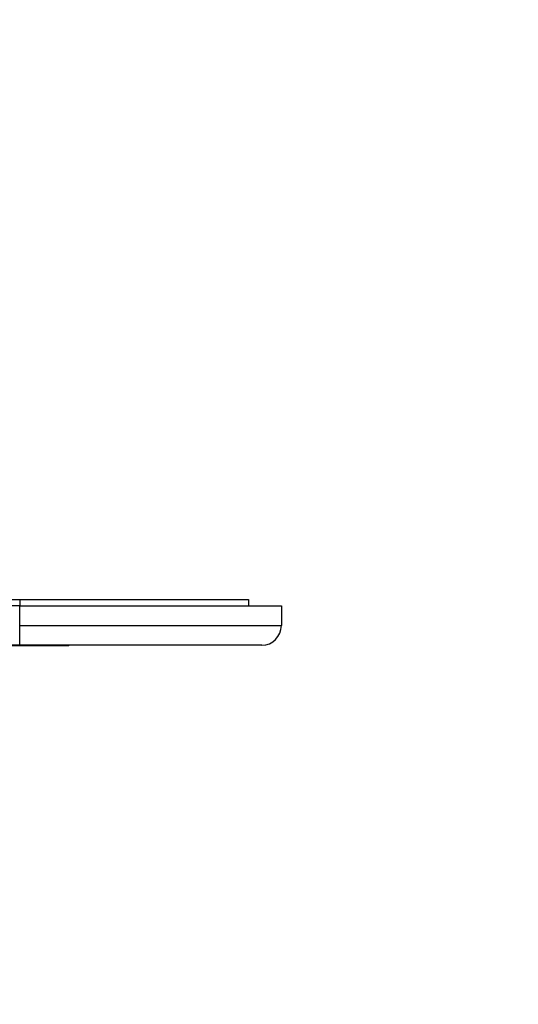
# Paper-space layout 'Layout1' of a CAD drawing. Units: millimetres. Extents: x 0 to 786, y 0 to 1164.
# Drawn here: x 474 to 550, y 440 to 590 of the extents above; entities that cross this region are included whole.
import ezdxf
from ezdxf import colors
from ezdxf.entities.mleader import LeaderData, LeaderLine
from ezdxf.math import Vec2, Vec3

# ---------------------------------------------------------------- set-up
doc = ezdxf.new("R2010")
doc.units = ezdxf.units.MM
doc.layers.add('DV5_Défaut', color=7, linetype='Continuous')
doc.layers.add('Défaut', color=7, linetype='Continuous')

# ---------------------------------------------------------------- blocks, each defined once
blk = doc.blocks.new('_DOT')
at = {"color": 0}
blk.add_line((0, 0), (-1, 0), dxfattribs=at)
at = {"color": 0, "const_width": 0.333}
blk.add_lwpolyline([(-0.1665, 0, 1), (0.1665, 0, 1)], format="xyb", close=True, dxfattribs=at)
blk = doc.blocks.new('SE4')
at = {"layer": 'DV5_Défaut', "color": 7, "linetype": 'Continuous'}
for p, q in [((403.8, 501.8), (473.8, 501.8)), ((473.8, 501.8), (508.8, 501.8)), ((473.8, 501.8), (473.8, 500.8)), ((508.8, 501.8), (508.8, 500.8)), ((473.8, 500.8), (403.8, 500.8)), ((473.8, 500.8), (513.8, 500.8)), ((473.8, 497.8), (473.8, 500.8)), ((513.8, 500.8), (513.8, 497.8)), ((473.8, 497.8), (513.8, 497.8)), ((473.8, 494.8), (473.8, 497.8)), ((473.8, 494.8), (403.8, 494.8)), ((477.1, 494.7), (453.8, 494.7)), ((510.8, 494.8), (473.8, 494.8)), ((477.1, 494.7), (477.1, 494.8)), ((481.3, 494.7), (477.1, 494.7)), ((481.3, 494.7), (481.3, 494.8))]:
    blk.add_line(p, q, dxfattribs=at)
blk.add_arc((510.8, 497.8), 3, 270, 0, dxfattribs=at)

psp = doc.layouts.get("Layout1")

# ---------------------------------------------------------------- block references
at = {"layer": 'Défaut'}
psp.add_blockref('SE4', (0, 0), dxfattribs=at)

# ---------------------------------------------------------------- leaders
at = {"layer": 'Défaut', "color": 7, "linetype": 'Continuous'}
ml = psp.add_multileader_mtext('Standard', dxfattribs=at)
ml.set_content('{\\pxsm0.9;\\fSolid Edge ISO|b1||i0||c0|p34;\\W1.;28/04/2016\\P}', color=256)
ml.set_leader_properties()
ml.set_arrow_properties(name='DOT')
ml.build(insert=Vec2(0, 0))
ml.multileader.update_dxf_attribs({"leader_type": 0, "dogleg_length": 0, "arrow_head_size": 12})
ctx = ml.context
ctx.base_point, ctx.char_height, ctx.arrow_head_size, ctx.landing_gap_size = Vec3(654.4, 1156.97), 12, 12, 4.2
notes = []
notes.append((ctx, [(0, (0, 0, 0), (0, 0), (1, 0), 1, [])]))
ctx.mtext.insert = Vec3(658.6, 1163.09)
for ctx, leaders in notes:
    for number, flags, end, landing, length, lines in leaders:
        leader = LeaderData()
        leader.index, (leader.has_last_leader_line, leader.has_dogleg_vector, leader.attachment_direction) = number, flags
        leader.last_leader_point, leader.dogleg_vector, leader.dogleg_length = Vec3(end), Vec3(landing), length
        for number, points, colour, breaks in lines:
            line = LeaderLine()
            line.index, line.vertices, line.color, line.breaks = number, Vec3.list(points), colors.encode_raw_color(colour), breaks
            leader.lines.append(line)
        ctx.leaders.append(leader)

doc.saveas('drawing.dxf')
